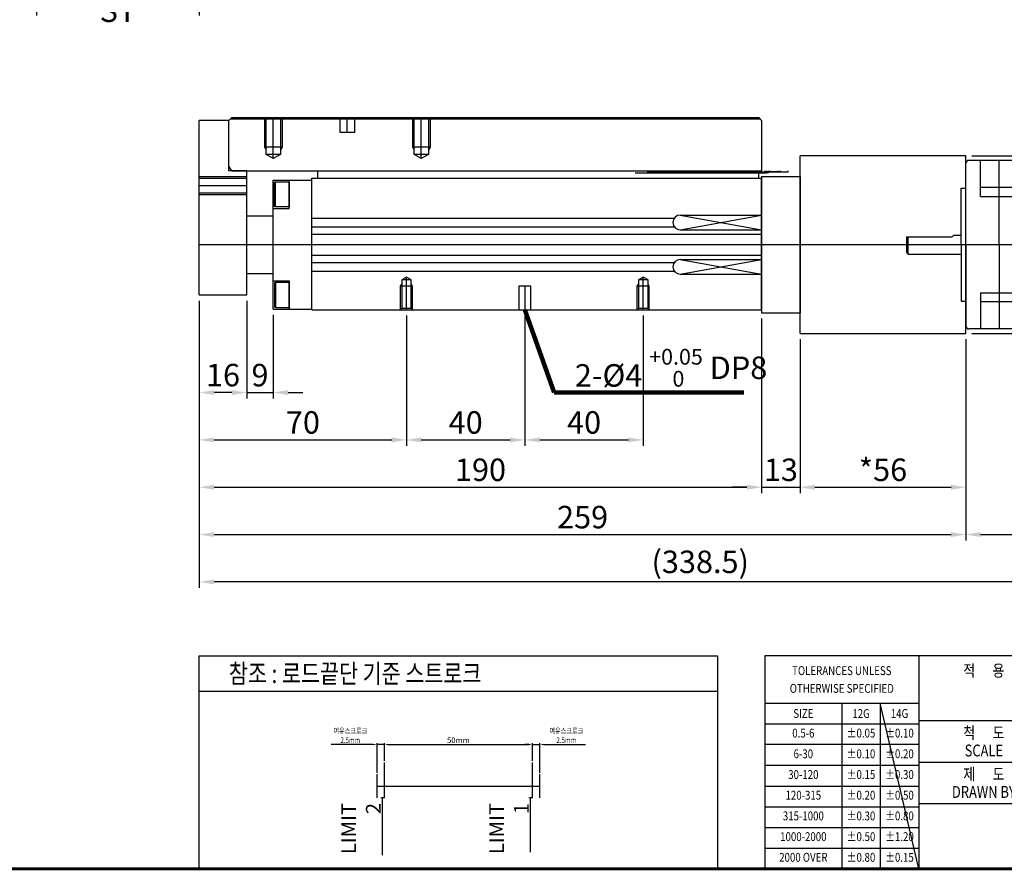
# Model space of a CAD drawing. Units: millimetres. Extents: x 0 to 3620, y 0 to 3003.
# Drawn here: x 1086 to 1419, y 2007 to 2294 of the extents above; entities that cross this region are included whole.
import ezdxf
from ezdxf.enums import TextEntityAlignment as Align
from ezdxf.lldxf.tags import DXFTag

# ---------------------------------------------------------------- set-up
doc = ezdxf.new("R2010")
doc.units = ezdxf.units.MM
doc.header["$LTSCALE"] = 10
for name, color, linetype in [('1', 1, 'CENTER'), ('2', 2, 'HIDDEN'), ('3', 6, 'PHANTOM'), ('4', 111, 'Continuous'), ('5', 115, 'Continuous'), ('CENTER', 1, 'CENTER'), ('THIN', 3, 'Continuous')]:
    doc.layers.add(name, color=color, linetype=linetype)
doc.styles.add('KNLMECA', font='gulim.ttc', dxfattribs={"width": 0.8})
tags = doc.linetypes.add('CENTER', pattern=[2, 1.25, -0.25, 0.25, -0.25]).pattern_tags.tags
tags[10:11] = [DXFTag(74, 4), DXFTag(75, 0), DXFTag(340, '0'), DXFTag(46, 1.0), DXFTag(50, 0.0), DXFTag(44, 0.0), DXFTag(45, 0.0)]
tags[8:9] = [DXFTag(74, 4), DXFTag(75, 0), DXFTag(340, '0'), DXFTag(46, 1.0), DXFTag(50, 0.0), DXFTag(44, 0.0), DXFTag(45, 0.0)]
tags[6:7] = [DXFTag(74, 4), DXFTag(75, 0), DXFTag(340, '0'), DXFTag(46, 1.0), DXFTag(50, 0.0), DXFTag(44, 0.0), DXFTag(45, 0.0)]
tags[4:5] = [DXFTag(74, 4), DXFTag(75, 0), DXFTag(340, '0'), DXFTag(46, 1.0), DXFTag(50, 0.0), DXFTag(44, 0.0), DXFTag(45, 0.0)]
tags = doc.linetypes.add('HIDDEN', pattern=[0.375, 0.25, -0.125]).pattern_tags.tags
tags[6:7] = [DXFTag(74, 4), DXFTag(75, 0), DXFTag(340, '0'), DXFTag(46, 1.0), DXFTag(50, 0.0), DXFTag(44, 0.0), DXFTag(45, 0.0)]
tags[4:5] = [DXFTag(74, 4), DXFTag(75, 0), DXFTag(340, '0'), DXFTag(46, 1.0), DXFTag(50, 0.0), DXFTag(44, 0.0), DXFTag(45, 0.0)]
tags = doc.linetypes.add('PHANTOM', pattern=[2.5, 1.25, -0.25, 0.25, -0.25, 0.25, -0.25]).pattern_tags.tags
tags[14:15] = [DXFTag(74, 4), DXFTag(75, 0), DXFTag(340, '0'), DXFTag(46, 1.0), DXFTag(50, 0.0), DXFTag(44, 0.0), DXFTag(45, 0.0)]
tags[12:13] = [DXFTag(74, 4), DXFTag(75, 0), DXFTag(340, '0'), DXFTag(46, 1.0), DXFTag(50, 0.0), DXFTag(44, 0.0), DXFTag(45, 0.0)]
tags[10:11] = [DXFTag(74, 4), DXFTag(75, 0), DXFTag(340, '0'), DXFTag(46, 1.0), DXFTag(50, 0.0), DXFTag(44, 0.0), DXFTag(45, 0.0)]
tags[8:9] = [DXFTag(74, 4), DXFTag(75, 0), DXFTag(340, '0'), DXFTag(46, 1.0), DXFTag(50, 0.0), DXFTag(44, 0.0), DXFTag(45, 0.0)]
tags[6:7] = [DXFTag(74, 4), DXFTag(75, 0), DXFTag(340, '0'), DXFTag(46, 1.0), DXFTag(50, 0.0), DXFTag(44, 0.0), DXFTag(45, 0.0)]
tags[4:5] = [DXFTag(74, 4), DXFTag(75, 0), DXFTag(340, '0'), DXFTag(46, 1.0), DXFTag(50, 0.0), DXFTag(44, 0.0), DXFTag(45, 0.0)]
doc.dimstyles.new('KNLMECA', dxfattribs={"dimscale": 0.5, "dimtxt": 3.8, "dimasz": 2.5, "dimexe": 1, "dimexo": 1, "dimgap": 1, "dimtad": 1, "dimdsep": 46, "dimtxsty": 'KNLMECA', "dimcen": 0, "dimclrd": 115, "dimclre": 115, "dimclrt": 115, "dimadec": 3, "dimazin": 2, "dimtfac": 1, "dimtmove": 0, "dimatfit": 3, "dimfxl": 0, "dimtolj": 1, "dimarcsym": 0})

# ---------------------------------------------------------------- blocks, each defined once
blk = doc.blocks.new('A$C4CD22AD8')
at = {"layer": '5'}
for p, q in [((26, 36), (0, 36)), ((0, 36), (0, 0)), ((26, 36), (26, 0)), ((0, 28), (26, 28)), ((13, 28), (13, 0)), ((19.5, 28), (19.5, 0)), ((0, 24.5), (26, 24.5)), ((26, 21), (0, 21)), ((0, 17.5), (26, 17.5)), ((0, 14), (26, 14)), ((0, 10.5), (26, 10.5)), ((0, 7), (26, 7)), ((0, 3.5), (26, 3.5)), ((0, 0), (26, 0))]:
    blk.add_line(p, q, dxfattribs=at)
at = {"layer": '5', "style": 'KNLMECA', "width": 0.8}
for s, p in [('TOLERANCES UNLESS', (13, 33.5)), ('OTHERWISE SPECIFIED', (13, 30.5)), ('SIZE', (6.5, 26.25)), ('12G', (16.25, 26.25)), ('14G', (22.75, 26.25))]:
    blk.add_text(s, height=1.5, dxfattribs=at).set_placement(p, align=Align.MIDDLE_CENTER)
for s, p in [('0.5-6', (6.5, 22.75)), ('%%P0.05', (16.25, 22.75)), ('%%P0.10', (22.75, 22.75)), ('6-30', (6.5, 19.25)), ('%%P0.10', (16.25, 19.25)), ('%%P0.20', (22.75, 19.25)), ('30-120', (6.5, 15.75)), ('%%P0.15', (16.25, 15.75)), ('%%P0.30', (22.75, 15.75)), ('%%P0.20', (16.25, 12.25)), ('%%P0.50', (22.75, 12.25)), ('120-315', (6.5, 12.25)), ('315-1000', (6.5, 8.75)), ('%%P0.30', (16.25, 8.75)), ('%%P0.80', (22.75, 8.75)), ('1000-2000', (6.5, 5.25)), ('%%P0.50', (16.25, 5.25)), ('%%P1.20', (22.75, 5.25)), ('2000 OVER', (6.5, 1.75)), ('%%P0.80', (16.25, 1.75)), ('%%P0.15', (22.75, 1.75))]:
    blk.add_text(s, height=1.5, dxfattribs=at).set_placement(p, align=Align.MIDDLE)
blk = doc.blocks.new('*D8630')
at = {"color": 115, "lineweight": -2}
for p, q in [((1206.95, 2039.5), (1206.95, 2049.5)), ((1209.45, 2043.5), (1209.45, 2049.5)), ((1205.7, 2049), (1191.47, 2049)), ((1209.45, 2049), (1206.95, 2049)), ((1210.7, 2049), (1211.95, 2049))]:
    blk.add_line(p, q, dxfattribs=at)
at = {"color": 115}
for points in [[(1205.7, 2048.79), (1205.7, 2049.21), (1206.95, 2049)], [(1210.7, 2049.21), (1210.7, 2048.79), (1209.45, 2049)]]:
    blk.add_solid(points, dxfattribs=at)
at = {"layer": 'Defpoints', "color": 0}
for p in [(1206.95, 2049), (1209.45, 2043), (1206.95, 2039)]:
    blk.add_point(p, dxfattribs=at)
at = {"color": 115, "insert": (1197.96, 2052.1), "char_height": 1.9, "attachment_point": 5, "style": 'KNLMECA'}
blk.add_mtext('\\A1;{\\W0.8;\\C4;여유스크로크\\P2.5mm}', dxfattribs=at)
blk = doc.blocks.new('*D8631')
at = {"color": 115, "lineweight": -2}
for p, q in [((1209.45, 2043.5), (1209.45, 2049.5)), ((1259.45, 2043.5), (1259.45, 2049.5)), ((1210.7, 2049), (1258.2, 2049))]:
    blk.add_line(p, q, dxfattribs=at)
at = {"color": 115}
for points in [[(1210.7, 2049.21), (1210.7, 2048.79), (1209.45, 2049)], [(1258.2, 2048.79), (1258.2, 2049.21), (1259.45, 2049)]]:
    blk.add_solid(points, dxfattribs=at)
at = {"layer": 'Defpoints', "color": 0}
for p in [(1259.45, 2049), (1209.45, 2043), (1259.45, 2043)]:
    blk.add_point(p, dxfattribs=at)
at = {"color": 115, "insert": (1234.45, 2050.47), "char_height": 1.9, "attachment_point": 5, "style": 'KNLMECA'}
blk.add_mtext('\\A1;{\\C4;50mm}', dxfattribs=at)
blk = doc.blocks.new('*D8632')
at = {"color": 115, "lineweight": -2}
for p, q in [((1259.45, 2043.5), (1259.45, 2049.5)), ((1261.95, 2039.5), (1261.95, 2049.5)), ((1258.2, 2049), (1256.95, 2049)), ((1259.45, 2049), (1261.95, 2049)), ((1263.2, 2049), (1277.44, 2049))]:
    blk.add_line(p, q, dxfattribs=at)
at = {"color": 115}
for points in [[(1258.2, 2048.79), (1258.2, 2049.21), (1259.45, 2049)], [(1263.2, 2049.21), (1263.2, 2048.79), (1261.95, 2049)]]:
    blk.add_solid(points, dxfattribs=at)
at = {"layer": 'Defpoints', "color": 0}
for p in [(1261.95, 2049), (1259.45, 2043), (1261.95, 2039)]:
    blk.add_point(p, dxfattribs=at)
at = {"color": 115, "insert": (1270.94, 2052.1), "char_height": 1.9, "attachment_point": 5, "style": 'KNLMECA'}
blk.add_mtext('\\A1;{\\W0.8;\\C4;여유스크로크\\P2.5mm}', dxfattribs=at)
blk = doc.blocks.new('*D8812')
at = {"color": 115, "lineweight": -2}
for p, q in [((1091.91, 2342.77), (1091.91, 2295.5)), ((1146.91, 2342.77), (1146.91, 2295.5)), ((1141.91, 2297.5), (1096.91, 2297.5))]:
    blk.add_line(p, q, dxfattribs=at)
at = {"color": 115}
for points in [[(1096.91, 2298.33), (1096.91, 2296.67), (1091.91, 2297.5)], [(1141.91, 2296.67), (1141.91, 2298.33), (1146.91, 2297.5)]]:
    blk.add_solid(points, dxfattribs=at)
at = {"layer": 'Defpoints', "color": 0}
for p in [(1091.91, 2344.77), (1146.91, 2344.77), (1091.91, 2297.5)]:
    blk.add_point(p, dxfattribs=at)
at = {"color": 115, "insert": (1119.41, 2303.4), "char_height": 7.6, "attachment_point": 5, "style": 'KNLMECA'}
blk.add_mtext('\\A1;55 ST', dxfattribs=at)
blk = doc.blocks.new('*D8817')
at = {"color": 115, "lineweight": -2}
for p, q in [((1349.91, 2186), (1349.91, 2134)), ((1405.91, 2186), (1405.91, 2134)), ((1354.91, 2136), (1400.91, 2136))]:
    blk.add_line(p, q, dxfattribs=at)
at = {"color": 115}
for points in [[(1354.91, 2136.83), (1354.91, 2135.17), (1349.91, 2136)], [(1400.91, 2135.17), (1400.91, 2136.83), (1405.91, 2136)]]:
    blk.add_solid(points, dxfattribs=at)
at = {"layer": 'Defpoints', "color": 0}
for p in [(1349.91, 2188), (1405.91, 2188), (1405.91, 2136)]:
    blk.add_point(p, dxfattribs=at)
at = {"color": 115, "insert": (1377.91, 2141.9), "char_height": 7.6, "attachment_point": 5, "style": 'KNLMECA'}
blk.add_mtext('\\A1;*56', dxfattribs=at)
blk = doc.blocks.new('*D8818')
at = {"color": 115, "lineweight": -2}
for p, q in [((1336.91, 2193), (1336.91, 2134)), ((1349.91, 2186), (1349.91, 2134)), ((1331.91, 2136), (1326.91, 2136)), ((1336.91, 2136), (1349.91, 2136)), ((1354.91, 2136), (1359.91, 2136))]:
    blk.add_line(p, q, dxfattribs=at)
at = {"color": 115}
for points in [[(1331.91, 2135.17), (1331.91, 2136.83), (1336.91, 2136)], [(1354.91, 2136.83), (1354.91, 2135.17), (1349.91, 2136)]]:
    blk.add_solid(points, dxfattribs=at)
at = {"layer": 'Defpoints', "color": 0}
for p in [(1336.91, 2195), (1349.91, 2188), (1349.91, 2136)]:
    blk.add_point(p, dxfattribs=at)
at = {"color": 115, "insert": (1343.41, 2141.9), "char_height": 7.6, "attachment_point": 5, "style": 'KNLMECA'}
blk.add_mtext('\\A1;13', dxfattribs=at)
blk = doc.blocks.new('*D8821')
at = {"color": 115, "lineweight": -2}
for p, q in [((1216.91, 2194), (1216.91, 2150)), ((1256.91, 2194.38), (1256.91, 2150)), ((1221.91, 2152), (1251.91, 2152))]:
    blk.add_line(p, q, dxfattribs=at)
at = {"color": 115}
for points in [[(1221.91, 2152.83), (1221.91, 2151.17), (1216.91, 2152)], [(1251.91, 2151.17), (1251.91, 2152.83), (1256.91, 2152)]]:
    blk.add_solid(points, dxfattribs=at)
at = {"layer": 'Defpoints', "color": 0}
for p in [(1216.91, 2196), (1256.91, 2196.38), (1256.91, 2152)]:
    blk.add_point(p, dxfattribs=at)
at = {"color": 115, "insert": (1236.91, 2157.9), "char_height": 7.6, "attachment_point": 5, "style": 'KNLMECA'}
blk.add_mtext('\\A1;40', dxfattribs=at)
blk = doc.blocks.new('*D8822')
at = {"color": 115, "lineweight": -2}
for p, q in [((1256.91, 2194), (1256.91, 2150)), ((1296.91, 2194), (1296.91, 2150)), ((1261.91, 2152), (1291.91, 2152))]:
    blk.add_line(p, q, dxfattribs=at)
at = {"color": 115}
for points in [[(1261.91, 2152.83), (1261.91, 2151.17), (1256.91, 2152)], [(1291.91, 2151.17), (1291.91, 2152.83), (1296.91, 2152)]]:
    blk.add_solid(points, dxfattribs=at)
at = {"layer": 'Defpoints', "color": 0}
for p in [(1256.91, 2196), (1296.91, 2196), (1296.91, 2152)]:
    blk.add_point(p, dxfattribs=at)
at = {"color": 115, "insert": (1276.91, 2157.9), "char_height": 7.6, "attachment_point": 5, "style": 'KNLMECA'}
blk.add_mtext('\\A1;40', dxfattribs=at)
blk = doc.blocks.new('*D8832')
at = {"color": 115, "lineweight": -2}
for p, q in [((1162.91, 2199), (1162.91, 2166)), ((1171.91, 2194.25), (1171.91, 2166)), ((1157.91, 2168), (1152.91, 2168)), ((1162.91, 2168), (1171.91, 2168)), ((1176.91, 2168), (1181.91, 2168))]:
    blk.add_line(p, q, dxfattribs=at)
at = {"color": 115}
for points in [[(1157.91, 2167.17), (1157.91, 2168.83), (1162.91, 2168)], [(1176.91, 2168.83), (1176.91, 2167.17), (1171.91, 2168)]]:
    blk.add_solid(points, dxfattribs=at)
at = {"layer": 'Defpoints', "color": 0}
for p in [(1162.91, 2201), (1171.91, 2196.25), (1171.91, 2168)]:
    blk.add_point(p, dxfattribs=at)
at = {"color": 115, "insert": (1167.41, 2173.9), "char_height": 7.6, "attachment_point": 5, "style": 'KNLMECA'}
blk.add_mtext('\\A1;9', dxfattribs=at)
blk = doc.blocks.new('*D8833')
at = {"color": 115, "lineweight": -2}
for p, q in [((1146.91, 2199), (1146.91, 2166)), ((1162.91, 2199), (1162.91, 2166)), ((1157.91, 2168), (1151.91, 2168))]:
    blk.add_line(p, q, dxfattribs=at)
at = {"color": 115}
for points in [[(1151.91, 2168.83), (1151.91, 2167.17), (1146.91, 2168)], [(1157.91, 2167.17), (1157.91, 2168.83), (1162.91, 2168)]]:
    blk.add_solid(points, dxfattribs=at)
at = {"layer": 'Defpoints', "color": 0}
for p in [(1146.91, 2201), (1162.91, 2201), (1146.91, 2168)]:
    blk.add_point(p, dxfattribs=at)
at = {"color": 115, "insert": (1154.91, 2173.9), "char_height": 7.6, "attachment_point": 5, "style": 'KNLMECA'}
blk.add_mtext('\\A1;16', dxfattribs=at)
blk = doc.blocks.new('*D8834')
at = {"color": 115, "lineweight": -2}
for p, q in [((1146.91, 2199), (1146.91, 2118)), ((1405.91, 2186), (1405.91, 2118)), ((1151.91, 2120), (1400.91, 2120))]:
    blk.add_line(p, q, dxfattribs=at)
at = {"color": 115}
for points in [[(1151.91, 2120.83), (1151.91, 2119.17), (1146.91, 2120)], [(1400.91, 2119.17), (1400.91, 2120.83), (1405.91, 2120)]]:
    blk.add_solid(points, dxfattribs=at)
at = {"layer": 'Defpoints', "color": 0}
for p in [(1146.91, 2201), (1405.91, 2188), (1405.91, 2120)]:
    blk.add_point(p, dxfattribs=at)
at = {"color": 115, "insert": (1276.41, 2125.9), "char_height": 7.6, "attachment_point": 5, "style": 'KNLMECA'}
blk.add_mtext('\\A1;259', dxfattribs=at)
blk = doc.blocks.new('*D8835')
at = {"color": 115, "lineweight": -2}
for p, q in [((1146.91, 2199), (1146.91, 2134)), ((1336.91, 2193), (1336.91, 2134)), ((1151.91, 2136), (1331.91, 2136))]:
    blk.add_line(p, q, dxfattribs=at)
at = {"color": 115}
for points in [[(1151.91, 2136.83), (1151.91, 2135.17), (1146.91, 2136)], [(1331.91, 2135.17), (1331.91, 2136.83), (1336.91, 2136)]]:
    blk.add_solid(points, dxfattribs=at)
at = {"layer": 'Defpoints', "color": 0}
for p in [(1146.91, 2201), (1336.91, 2195), (1336.91, 2136)]:
    blk.add_point(p, dxfattribs=at)
at = {"color": 115, "insert": (1241.91, 2141.9), "char_height": 7.6, "attachment_point": 5, "style": 'KNLMECA'}
blk.add_mtext('\\A1;190', dxfattribs=at)
blk = doc.blocks.new('*D8836')
at = {"color": 115, "lineweight": -2}
for p, q in [((1146.91, 2199), (1146.91, 2150)), ((1216.91, 2194), (1216.91, 2150)), ((1151.91, 2152), (1211.91, 2152))]:
    blk.add_line(p, q, dxfattribs=at)
at = {"color": 115}
for points in [[(1151.91, 2152.83), (1151.91, 2151.17), (1146.91, 2152)], [(1211.91, 2151.17), (1211.91, 2152.83), (1216.91, 2152)]]:
    blk.add_solid(points, dxfattribs=at)
at = {"layer": 'Defpoints', "color": 0}
for p in [(1146.91, 2201), (1216.91, 2196), (1216.91, 2152)]:
    blk.add_point(p, dxfattribs=at)
at = {"color": 115, "insert": (1181.91, 2157.9), "char_height": 7.6, "attachment_point": 5, "style": 'KNLMECA'}
blk.add_mtext('\\A1;70', dxfattribs=at)
blk = doc.blocks.new('*D8837')
at = {"color": 115, "lineweight": -2}
for p, q in [((1407.91, 2248), (1523.41, 2248)), ((1521.41, 2243), (1521.41, 2193)), ((1407.91, 2188), (1523.41, 2188))]:
    blk.add_line(p, q, dxfattribs=at)
at = {"color": 115}
for points in [[(1522.24, 2243), (1520.57, 2243), (1521.41, 2248)], [(1520.57, 2193), (1522.24, 2193), (1521.41, 2188)]]:
    blk.add_solid(points, dxfattribs=at)
at = {"layer": 'Defpoints', "color": 0}
for p in [(1405.91, 2248), (1405.91, 2188), (1521.41, 2188)]:
    blk.add_point(p, dxfattribs=at)
at = {"color": 115, "insert": (1515.51, 2218), "char_height": 7.6, "attachment_point": 5, "rotation": 90, "style": 'KNLMECA'}
blk.add_mtext('\\A1;*□60', dxfattribs=at)
blk = doc.blocks.new('*D8838')
at = {"color": 115, "lineweight": -2}
for p, q in [((1405.91, 2186), (1405.91, 2118)), ((1485.41, 2188.5), (1485.41, 2118)), ((1410.91, 2120), (1480.41, 2120))]:
    blk.add_line(p, q, dxfattribs=at)
at = {"color": 115}
for points in [[(1410.91, 2120.83), (1410.91, 2119.17), (1405.91, 2120)], [(1480.41, 2119.17), (1480.41, 2120.83), (1485.41, 2120)]]:
    blk.add_solid(points, dxfattribs=at)
at = {"layer": 'Defpoints', "color": 0}
for p in [(1485.41, 2190.5), (1405.91, 2188), (1485.41, 2120)]:
    blk.add_point(p, dxfattribs=at)
at = {"color": 115, "insert": (1445.66, 2126.78), "char_height": 7.6, "attachment_point": 5, "style": 'KNLMECA'}
blk.add_mtext('\\A1;(79.5)', dxfattribs=at)
blk = doc.blocks.new('*D8839')
at = {"color": 115, "lineweight": -2}
for p, q in [((1146.91, 2199), (1146.91, 2102)), ((1485.41, 2188.5), (1485.41, 2102)), ((1480.41, 2104), (1151.91, 2104))]:
    blk.add_line(p, q, dxfattribs=at)
at = {"color": 115}
for points in [[(1151.91, 2104.83), (1151.91, 2103.17), (1146.91, 2104)], [(1480.41, 2103.17), (1480.41, 2104.83), (1485.41, 2104)]]:
    blk.add_solid(points, dxfattribs=at)
at = {"layer": 'Defpoints', "color": 0}
for p in [(1146.91, 2201), (1485.41, 2190.5), (1146.91, 2104)]:
    blk.add_point(p, dxfattribs=at)
at = {"color": 115, "insert": (1316.16, 2110.78), "char_height": 7.6, "attachment_point": 5, "style": 'KNLMECA'}
blk.add_mtext('\\A1;(338.5)', dxfattribs=at)
blk = doc.blocks.new('A$C3D3709EC')
for p, q in [((74, 57), (21, 57)), ((25, 44.8), (25, 57)), ((31.3, 28.5), (31.3, 57)), ((62.2, 28.5), (62.2, 57)), ((20, 28.5), (20, 56)), ((75, 54), (75, 56.5)), ((99, 56.5), (75, 56.5)), ((75, 28.5), (75, 56)), ((99.5, 56), (99.5, 53.5)), ((99.5, 46.51), (99.5, 53.5)), ((95.5, 52.19), (95.5, 47)), ((99.5, 52.19), (95.5, 52.19)), ((99.5, 52.17), (99.5, 52.5)), ((18.4, 28.5), (18.4, 47.55)), ((18.4, 47.55), (20, 47.55)), ((41.21, 47.8), (25, 47.8)), ((75, 47.8), (41.21, 47.8)), ((99, 47), (75, 47)), ((95.5, 47), (95.5, 48.13)), ((25, 44.8), (41.21, 44.8)), ((41.21, 44.8), (75, 44.8)), ((99.5, 46.5), (99.5, 44)), ((99.5, 28.5), (99.5, 44)), ((0, 31.13), (15, 31.13)), ((0, 31.13), (0, 25.83)), ((0.5, 25.33), (0.5, 31.13)), ((15.89, 31.68), (18.4, 31.68)), ((18.4, 28.5), (18.4, 9.45)), ((20, 28.5), (20, 1)), ((31.3, 28.5), (31.3, 0)), ((62.2, 28.5), (62.2, 0)), ((75, 28.5), (75, 1)), ((99.5, 28.5), (99.5, 13)), ((0, 25.83), (0.5, 25.33)), ((0.5, 25.33), (18.4, 25.33)), ((25, 12.2), (25, 0)), ((25, 12.2), (41.21, 12.2)), ((41.21, 12.2), (75, 12.2)), ((99, 10), (75, 10)), ((95.5, 4.81), (95.5, 10)), ((95.5, 10), (95.5, 8.88)), ((99.5, 10.5), (99.5, 13)), ((99.5, 10.49), (99.5, 3.5)), ((18.4, 9.45), (20, 9.45)), ((41.21, 9.2), (25, 9.2)), ((75, 9.2), (41.21, 9.2)), ((99.5, 4.81), (95.5, 4.81)), ((99.5, 4.83), (99.5, 4.5)), ((99.5, 1), (99.5, 3.5)), ((74, 0), (21, 0)), ((75, 3), (75, 0.5)), ((99, 0.5), (75, 0.5))]:
    blk.add_line(p, q)
at = {"extrusion": (-1e-16, 1, 0)}
for p, q in [((95.5, 48.13), (96.59, 48.13)), ((97.57, 47.05), (97.57, 47.01))]:
    blk.add_line(p, q, dxfattribs=at)
at = {"extrusion": (-1e-16, -1, 0)}
for p, q in [((97.57, 9.95), (97.57, 9.99)), ((95.5, 8.88), (96.59, 8.88))]:
    blk.add_line(p, q, dxfattribs=at)
for centre, radius, start, end in [((21, 56), 1, 90, 180), ((74, 56), 1, 0, 90), ((99, 56), 0.5, 0, 90), ((96.59, 47.23), 0.9, 17.1484, 90), ((91, 45.5), 6.75, 13.3036, 17.1484), ((99, 46.5), 0.5, 0, 90), ((15, 32.13), 1, 270, 333.2563), ((99, 10.5), 0.5, 270, 0), ((96.59, 9.78), 0.9, 270, 342.8516), ((91, 11.5), 6.75, 342.8516, 346.6964), ((21, 1), 1, 180, 270), ((74, 1), 1, 270, 0), ((99, 1), 0.5, 270, 0)]:
    blk.add_arc(centre, radius, start, end)
for points in [[(97.57, 47.01), (97.57, 47.01), (97.57, 47), (97.57, 47)], [(97.57, 9.99), (97.57, 9.99), (97.57, 10), (97.57, 10)]]:
    blk.add_open_spline(points, degree=3)
blk = doc.blocks.new('A$CE0FCDE68')
blk.add_hatch(color=5).paths.add_polyline_path([(24.85, 28.47, 0.162278), (14.79, 31.82), (0, 31.82), (0, 17.03, 0.162278), (3.35, 6.97), (3.35, 28.47), (9.65, 28.47), (9.65, 18.07), (20.05, 28.47)])
h = blk.add_hatch(color=30)
h.paths.add_polyline_path([(31.56, 15.06, 0.198912), (26.65, 26.91), (4.91, 5.17, 0.198912), (16.77, 0.26), (31.56, 0.26)])
h.paths.add_polyline_path([(28.21, 3.61), (20.05, 3.61), (13.21, 10.46), (17.28, 14.54)], flags=16)
at = {"color": 5, "style": 'KNLMECA'}
blk.add_text('KNL MECA', height=18.698, dxfattribs=at).set_placement((38, 0.56))
at = {"layer": '4', "color": 5, "style": 'KNLMECA'}
blk.add_text('케이엔엘메카', height=7.012, dxfattribs=at).set_placement((105.64, 23.48))
blk = doc.blocks.new('A$C02C55B37')
at = {"layer": '5'}
for p, q in [((0, 36), (0, 0)), ((75, 36), (75, 25)), ((22, 25), (22, 0)), ((44, 25), (44, 0)), ((88, 25), (88, 0)), ((130, 25), (130, 11)), ((66, 18), (66, 0))]:
    blk.add_line(p, q, dxfattribs=at)
for points in [[(150, 36), (0, 36)], [(150, 25), (0, 25)], [(150, 18), (0, 18)], [(150, 11), (0, 11)]]:
    blk.add_lwpolyline(points, dxfattribs=at)
blk.add_lwpolyline([(88, 0), (150, 0), (150, 11), (88, 11)], close=True, dxfattribs=at)
at = {"xscale": 0.2707366349132449, "yscale": 0.2707366349132449, "zscale": 0.2707366349132449}
blk.add_blockref('A$CE0FCDE68', (96.16, 1.42), dxfattribs=at)
at = {"layer": '5', "style": 'KNLMECA', "width": 0.8}
for s, p in [('적      용', (10.99, 33.5)), ('TITLE', (32.99, 33.5)), ('도      명', (85.99, 33.5)), ('NAME', (107.99, 33.5)), ('척      도', (11, 23)), ('제  3  각 법', (66, 23)), ('도      번', (109, 23)), ('작 성 일 자', (141, 23)), ('SCALE', (11, 20)), ('3RD ANGLE', (66, 20)), ('DWG NO.', (109, 20)), ('DATE', (141, 20)), ('제      도', (11, 16)), ('설      계', (33, 16)), ('승      인', (77, 16)), ('DRAWN BY', (11, 13)), ('DESIGNED BY', (33, 13)), ('CHECKED BY', (55, 13)), ("APP'D BY", (77, 13))]:
    blk.add_text(s, height=2, dxfattribs=at).set_placement(p, align=Align.MIDDLE_CENTER)

msp = doc.modelspace()

# ---------------------------------------------------------------- linework, layer by layer
for p, q in [((1146.90545778, 2200.99999697), (1146.90545778, 2259.99999697)), ((1156.90545778, 2259.99999697), (1146.90545778, 2259.99999697)), ((1156.90545617, 2260), (1157.90545617, 2261)), ((1156.90545617, 2260), (1157.90545617, 2261)), ((1156.90545617, 2244.5), (1156.90545617, 2260)), ((1156.90545778, 2242.99999697), (1156.90545778, 2259.99999697)), ((1157.40545617, 2260.5), (1336.40545778, 2260.5)), ((1157.90545617, 2261), (1335.90545778, 2261)), ((1335.90545778, 2261), (1336.90545778, 2260)), ((1336.90545778, 2260), (1336.90545778, 2243)), ((1405.90545778, 2248), (1349.90545778, 2248)), ((1349.90545778, 2188), (1349.90545778, 2248)), ((1405.90545778, 2188), (1405.90545778, 2248)), ((1157.90545617, 2243), (1156.90545617, 2244.5)), ((1162.90545778, 2242.99999697), (1156.90545778, 2242.99999697)), ((1157.90545617, 2243), (1336.90545778, 2243)), ((1162.90545778, 2200.99999697), (1162.90545778, 2242.99999697)), ((1186.90545778, 2240.5), (1186.90545778, 2243)), ((1298.20545808, 2242.6), (1300.90545808, 2242.6)), ((1300.90545808, 2242.6), (1300.90545808, 2243)), ((1331.90545808, 2242.6), (1300.90545808, 2242.6)), ((1326.90545808, 2242.6), (1326.90545808, 2243)), ((1329.60545808, 2242.6), (1326.90545808, 2242.6)), ((1326.90545808, 2242.6), (1345.90545808, 2242.6)), ((1329.60545808, 2242.6), (1329.60545808, 2243)), ((1330.40545808, 2242.6), (1329.60545808, 2242.6)), ((1330.40545808, 2242.6), (1330.40545808, 2243)), ((1330.40545808, 2242.6), (1333.10545808, 2242.6)), ((1331.90545808, 2242.6), (1331.90545808, 2243)), ((1334.60545808, 2242.6), (1331.90545808, 2242.6)), ((1333.10545808, 2242.6), (1333.10545808, 2243)), ((1333.60545808, 2242.6), (1333.10545808, 2242.6)), ((1333.60545808, 2243), (1333.60545808, 2242.6)), ((1333.60545808, 2242.6), (1333.60545808, 2242.3)), ((1334.60545808, 2242.6), (1334.60545808, 2243)), ((1335.40545808, 2242.6), (1334.60545808, 2242.6)), ((1335.40545808, 2242.6), (1335.40545808, 2243)), ((1335.40545808, 2242.6), (1338.10545808, 2242.6)), ((1335.90545788, 2240.5), (1335.9054583, 2243)), ((1338.10545808, 2242.6), (1338.10545808, 2243)), ((1338.60545808, 2242.6), (1338.10545808, 2242.6)), ((1338.60545808, 2243), (1338.60545808, 2242.6)), ((1338.60545808, 2242.6), (1338.60545808, 2242.3)), ((1339.20545808, 2242.6), (1339.20545808, 2243)), ((1339.20545808, 2242.3), (1339.20545808, 2242.6)), ((1339.70545808, 2242.6), (1339.20545808, 2242.6)), ((1339.70545808, 2243), (1339.70545808, 2242.6)), ((1342.40545808, 2242.6), (1339.70545808, 2242.6)), ((1342.40545808, 2243), (1342.40545808, 2242.6)), ((1343.20545808, 2242.6), (1342.40545808, 2242.6)), ((1343.20545808, 2243), (1343.20545808, 2242.6)), ((1343.20545808, 2242.6), (1345.90545808, 2242.6)), ((1345.90545808, 2242.6), (1345.90545808, 2243)), ((1171.90545778, 2239.75), (1184.90545778, 2239.75)), ((1171.90545778, 2196.25), (1171.90545778, 2239.75)), ((1172.60545788, 2230.75), (1172.60545788, 2239.25)), ((1177.30545787, 2230.25), (1177.30545787, 2239.75)), ((1184.90545778, 2240.5), (1336.90545778, 2240.5)), ((1184.90545778, 2196), (1184.90545778, 2240.5)), ((1294.20545808, 2242.3), (1338.60545808, 2242.3)), ((1339.20545808, 2242.3), (1333.60545808, 2242.3)), ((1336.90545778, 2241), (1349.90545778, 2241)), ((1336.90545778, 2241), (1336.90545778, 2195)), ((1336.90545778, 2196), (1336.90545778, 2240.5)), ((1349.90545778, 2241), (1349.90545778, 2218)), ((1171.90545778, 2230.25), (1177.30545787, 2230.25)), ((1162.90545778, 2227.8), (1171.90545778, 2227.8)), ((1184.90545778, 2226.99999961), (1307.40545749, 2226.99999961)), ((1309.40545778, 2228), (1336.90545778, 2228)), ((1184.90545778, 2224.00000005), (1307.40545774, 2224.00000005)), ((1309.40545778, 2223), (1336.90545778, 2223)), ((1184.90545778, 2221.49999933), (1336.90545778, 2221.49999933)), ((1349.90545778, 2218), (1349.90545778, 2195)), ((1184.90545778, 2214.5), (1336.90545778, 2214.5)), ((1309.40545778, 2213), (1336.90545778, 2213)), ((1184.90545778, 2211.99999995), (1307.40545774, 2211.99999995)), ((1162.90545778, 2208.2), (1171.90545778, 2208.2)), ((1184.90545778, 2209.00000039), (1307.40545749, 2209.00000039)), ((1309.40545778, 2208), (1336.90545778, 2208)), ((1171.90545778, 2205.75), (1177.30545787, 2205.75)), ((1172.60545788, 2205.25), (1172.60545788, 2196.75)), ((1177.30545787, 2205.75), (1177.30545787, 2196.25)), ((1146.90545778, 2200.99999697), (1162.90545778, 2200.99999697)), ((1171.90545778, 2196.25), (1184.90545778, 2196.25)), ((1184.90545778, 2196), (1336.90545778, 2196)), ((1336.90545778, 2195), (1349.90545778, 2195)), ((1349.90545778, 2188), (1405.90545778, 2188)), ((1390, 2007), (1377, 2063)), ((1209.45272969, 2031), (1209.45272969, 2043)), ((1259.45272969, 2031), (1259.45272969, 2043)), ((1206.95272969, 2031), (1206.95272969, 2039)), ((1261.95272969, 2031), (1261.95272969, 2039))]:
    msp.add_line(p, q)
at = {"color": 2}
msp.add_line((1206.95272969, 2035), (1261.95272969, 2035), dxfattribs=at)
at = {"const_width": 1}
msp.add_lwpolyline([(850, 2007), (1690, 2007), (1690, 2601), (850, 2601)], close=True, dxfattribs=at)
for points in [[(1177.30545787, 2230.75), (1172.60545788, 2230.75), (1172.30545787, 2230.92320509), (1172.30545787, 2239.07679491), (1172.60545788, 2239.25), (1177.30545787, 2239.25), (1177.30545787, 2230.75)], [(1177.30545787, 2205.25), (1172.60545788, 2205.25), (1172.30545787, 2205.07679491), (1172.30545787, 2196.92320509), (1172.60545788, 2196.75), (1177.30545787, 2196.75), (1177.30545787, 2205.25)]]:
    msp.add_lwpolyline(points)
for centre in [(1309.40545778, 2225.5), (1309.40545778, 2210.5)]:
    msp.add_arc(centre, 2.5, 90, 270)
at = {"layer": '1'}
for p, q in [((1171.90545939, 2247.08044919), (1171.90545939, 2261)), ((1196.90545939, 2256), (1196.90545939, 2261)), ((1221.90545939, 2247.08044919), (1221.90545939, 2261)), ((1146.90545778, 2238), (1162.90545778, 2238)), ((1146.90545778, 2218), (1485.40545778, 2218)), ((1184.90545778, 2218), (1336.90545778, 2218)), ((1256.90545778, 2204), (1256.90545778, 2196))]:
    msp.add_line(p, q, dxfattribs=at)
at = {"layer": '2'}
for p, q in [((1174.36419351, 2260.45873412), (1169.44672526, 2260.45873412)), ((1194.40545939, 2261), (1194.40545939, 2256)), ((1199.40545939, 2256), (1199.40545939, 2261)), ((1224.36419351, 2260.45873412), (1219.44672526, 2260.45873412)), ((1194.40545939, 2256), (1199.40545939, 2256)), ((1174.90545939, 2251), (1168.90545939, 2251)), ((1224.90545939, 2251), (1218.90545939, 2251)), ((1174.36419351, 2248.5), (1169.44672526, 2248.5)), ((1224.36419351, 2248.5), (1219.44672526, 2248.5)), ((1146.90545778, 2241), (1162.90545778, 2241)), ((1146.90545778, 2240.45873412), (1162.90545778, 2240.45873412)), ((1146.90545778, 2235.54126588), (1162.90545778, 2235.54126588)), ((1146.90545778, 2235), (1162.90545778, 2235)), ((1258.90545778, 2204), (1254.90545778, 2204)), ((1254.90545778, 2204), (1254.90545778, 2196)), ((1258.90545778, 2196), (1258.90545778, 2204))]:
    msp.add_line(p, q, dxfattribs=at)
at = {"layer": '2', "ltscale": 0.4}
for p, q in [((1218.52657167, 2206.09999996), (1215.28434389, 2206.09999996)), ((1298.52657167, 2206.09999996), (1295.28434389, 2206.09999996)), ((1218.90545778, 2204), (1214.90545778, 2204)), ((1298.90545778, 2204), (1294.90545778, 2204)), ((1218.52657167, 2196.37888611), (1215.28434389, 2196.37888611)), ((1298.52657167, 2196.37888611), (1295.28434389, 2196.37888611))]:
    msp.add_line(p, q, dxfattribs=at)
at = {"layer": '2'}
for points in [[(1168.90545939, 2261), (1168.90545939, 2251), (1169.44672526, 2250.0625)], [(1174.90545939, 2261), (1174.36419351, 2260.45873412), (1174.36419351, 2248.5), (1171.90545939, 2247.08044919), (1169.44672526, 2248.5), (1169.44672526, 2260.45873412), (1168.90545939, 2261)], [(1174.90545939, 2261), (1174.90545939, 2251), (1174.36419351, 2250.0625)], [(1218.90545939, 2261), (1218.90545939, 2251), (1219.44672526, 2250.0625)], [(1224.90545939, 2261), (1224.36419351, 2260.45873412), (1224.36419351, 2248.5), (1221.90545939, 2247.08044919), (1219.44672526, 2248.5), (1219.44672526, 2260.45873412), (1218.90545939, 2261)], [(1224.90545939, 2261), (1224.90545939, 2251), (1224.36419351, 2250.0625)]]:
    msp.add_lwpolyline(points, dxfattribs=at)
at = {"layer": '2', "ltscale": 0.4}
for points in [[(1218.90545778, 2196), (1218.52657167, 2196.37888611), (1218.52657167, 2206.09999996), (1216.90545778, 2207.03595051), (1215.28434389, 2206.09999996), (1215.28434389, 2196.37888611), (1214.90545778, 2196)], [(1298.90545778, 2196), (1298.52657167, 2196.37888611), (1298.52657167, 2206.09999996), (1296.90545778, 2207.03595051), (1295.28434389, 2206.09999996), (1295.28434389, 2196.37888611), (1294.90545778, 2196)]]:
    msp.add_lwpolyline(points, dxfattribs=at)
at = {"layer": '5'}
for p, q in [((1309.40545778, 2223), (1336.90545778, 2228)), ((1309.40545778, 2228), (1336.90545778, 2223)), ((1309.40545778, 2213), (1336.90545778, 2208)), ((1309.40545778, 2208), (1336.90545778, 2213)), ((1390, 2079.00091814), (1390, 2007))]:
    msp.add_line(p, q, dxfattribs=at)
for points in [[(1146.90545939, 2079), (1322, 2079), (1322, 2007), (1146.90545939, 2007)], [(1146.90545939, 2079), (1322, 2079), (1322, 2067), (1146.90545939, 2067)]]:
    msp.add_lwpolyline(points, close=True, dxfattribs=at)
at = {"layer": 'CENTER'}
for p, q in [((1216.90545778, 2196), (1216.90545778, 2207.03595051)), ((1296.90545778, 2196), (1296.90545778, 2207.03595051))]:
    msp.add_line(p, q, dxfattribs=at)
at = {"layer": 'THIN'}
for points in [[(1214.90545778, 2196), (1214.90545778, 2204), (1215.28434389, 2204.65624999)], [(1218.90545778, 2196), (1218.90545778, 2204), (1218.52657167, 2204.65624999)], [(1294.90545778, 2196), (1294.90545778, 2204), (1295.28434389, 2204.65624999)], [(1298.90545778, 2196), (1298.90545778, 2204), (1298.52657167, 2204.65624999)]]:
    msp.add_lwpolyline(points, dxfattribs=at)

# ---------------------------------------------------------------- block references
at = {"xscale": 2, "yscale": 2, "zscale": 2}
for name, p in [('A$C4CD22AD8', (1338, 2007)), ('A$C02C55B37', (1389.99999827, 2006.99999944))]:
    msp.add_blockref(name, p, dxfattribs=at)
at = {"layer": '3', "rotation": 360}
msp.add_blockref('A$C3D3709EC', (1385.90545868, 2189.49999921), dxfattribs=at)

# ---------------------------------------------------------------- texts
at = {"color": 4, "style": 'KNLMECA', "width": 0.8}
msp.add_text('참조 : 로드끝단 기준 스트로크 ', height=6.4, dxfattribs=at).set_placement((1156.90545939, 2073), align=Align.MIDDLE_LEFT)
at = {"color": 115, "insert": (1273.78824764, 2170), "char_height": 7.6, "attachment_point": 7, "style": 'KNLMECA'}
msp.add_mtext('\\A1;2-{\\fISOCPEUR|b0|i0|c129|p50;%%C4} {\\H0.7x;\\S+0.05^  0;} DP8', dxfattribs=at)
at = {"color": 115, "char_height": 5, "attachment_point": 9, "rotation": 90, "style": 'KNLMECA'}
for s, insert in [('{\\C4;LIMIT 2}', (1208.20272969, 2029.28117846)), ('{\\C4;LIMIT 1}', (1258.20272969, 2029.28117846))]:
    msp.add_mtext(s, dxfattribs=dict(at, insert=insert))

# ---------------------------------------------------------------- dimensions: what is measured, and where the dimension line sits
for base, p1, p2, text, override, picture, middle in [((1091.9054577777, 2297.5), (1146.9054577777, 2344.7672878846), (1091.9054577777, 2344.7672878846), '<> ST', {"dimscale": 2, "dimdec": 8, "dimadec": 8, "dimtfill": 0}, '*D8812', (1119.4054577777, 2303.395)), ((1146.9054577777, 2104), (1485.4054577777, 2190.5), (1146.9054577777, 2200.9999969723), '(<>)', {"dimscale": 2, "dimdec": 8, "dimadec": 8, "dimtfill": 0}, '*D8839', (1316.1554577777, 2110.7766)), ((1485.4054577777, 2120), (1405.9054577777, 2188), (1485.4054577777, 2190.5), '(<>)', {"dimscale": 2, "dimdec": 8, "dimadec": 8, "dimtfill": 0}, '*D8838', (1445.6554577777, 2126.7766)), ((1405.9054577777, 2136), (1349.9054577777, 2188), (1405.9054577777, 2188), '*<>', {"dimscale": 2, "dimdec": 8, "dimadec": 8, "dimtfill": 0}, '*D8817', (1377.9054577777, 2141.895)), ((1206.95272969, 2049), (1209.45272969, 2043), (1206.95272969, 2039), '{\\W0.8;\\C4;여유스크로크\\P<>mm}', {"dimdec": 8, "dimadec": 8, "dimtfill": 0}, '*D8630', (1197.96088969, 2052.10078333)), ((1261.95272969, 2049), (1259.45272969, 2043), (1261.95272969, 2039), '{\\W0.8;\\C4;여유스크로크\\P<>mm}', {"dimdec": 8, "dimadec": 8, "dimtfill": 0}, '*D8632', (1270.94456969, 2052.10078333)), ((1259.4527296937, 2049), (1209.4527296937, 2043), (1259.4527296937, 2043), '{\\C4;<>mm}', {"dimdec": 8, "dimadec": 8, "dimtfill": 0}, '*D8631', (1234.4527296937, 2050.47375))]:
    dim = msp.add_linear_dim(base=base, p1=p1, p2=p2, text=text, dimstyle='KNLMECA', override=override)
    dim.commit()
    dim.dimension.update_dxf_attribs({"geometry": picture, "text_midpoint": middle})
dim = msp.add_linear_dim(base=(1521.4054577777, 2188), p1=(1405.9054577777, 2248), p2=(1405.9054577777, 2188), angle=90, text='*□<>', dimstyle='KNLMECA', override={"dimscale": 2, "dimdec": 8, "dimadec": 8, "dimtfill": 0})
dim.commit()
dim.dimension.update_dxf_attribs({"geometry": '*D8837', "text_midpoint": (1515.5104577777, 2218)})
for base, p1, p2, picture, middle in [((1146.9054577777, 2168), (1162.9054577777, 2200.9999969723), (1146.9054577777, 2200.9999969723), '*D8833', (1154.9054577777, 2173.9026)), ((1405.9054577777, 2120), (1146.9054577777, 2200.9999969723), (1405.9054577777, 2188), '*D8834', (1276.4054577777, 2125.895)), ((1336.9054577777, 2136), (1146.9054577777, 2200.9999969723), (1336.9054577777, 2195), '*D8835', (1241.9054577777, 2141.9026)), ((1216.9054577777, 2152), (1146.9054577777, 2200.9999969723), (1216.9054577777, 2196), '*D8836', (1181.9054577777, 2157.8988)), ((1171.9054577777, 2168), (1162.9054577777, 2200.9999969723), (1171.9054577777, 2196.25), '*D8832', (1167.4054577777, 2173.895)), ((1256.9054577777, 2152), (1216.9054577777, 2196), (1256.9054577777, 2196.3788861077), '*D8821', (1236.9054577777, 2157.8988)), ((1296.9054577777, 2152), (1256.9054577777, 2196), (1296.9054577777, 2196), '*D8822', (1276.9054577777, 2157.8988)), ((1349.9054577777, 2136), (1336.9054577777, 2195), (1349.9054577777, 2188), '*D8818', (1343.4054577777, 2141.9026))]:
    dim = msp.add_linear_dim(base=base, p1=p1, p2=p2, dimstyle='KNLMECA', override={"dimscale": 2, "dimdec": 8, "dimadec": 8, "dimtfill": 0})
    dim.commit()
    dim.dimension.update_dxf_attribs({"geometry": picture, "text_midpoint": middle})

# ---------------------------------------------------------------- leaders
at = {"annotation_type": 0, "has_hookline": 1, "hookline_direction": 0, "text_width": 57.12768}
msp.add_leader([(1256.90545778, 2196), (1266.78824764, 2168), (1271.78824764, 2168)], dimstyle='KNLMECA', override={"dimscale": 2, "dimasz": 2.5, "dimgap": 1, "dimtad": 1, "dimclrd": 115, "dimlwd": 65534}, dxfattribs=at)
at = {"annotation_type": 0, "has_hookline": 1, "hookline_direction": 1, "horizontal_direction": (0, 1, 0)}
for points, text_width in [([(1209.45272969, 2031), (1208.70272969, 2031.03117846), (1208.70272969, 2029.78117846)], 17.612), ([(1259.45272969, 2031), (1258.70272969, 2031.03117846), (1258.70272969, 2029.78117846)], 16.616)]:
    msp.add_leader(points, dimstyle='KNLMECA', dxfattribs=dict(at, text_width=text_width))

doc.saveas('drawing.dxf')
